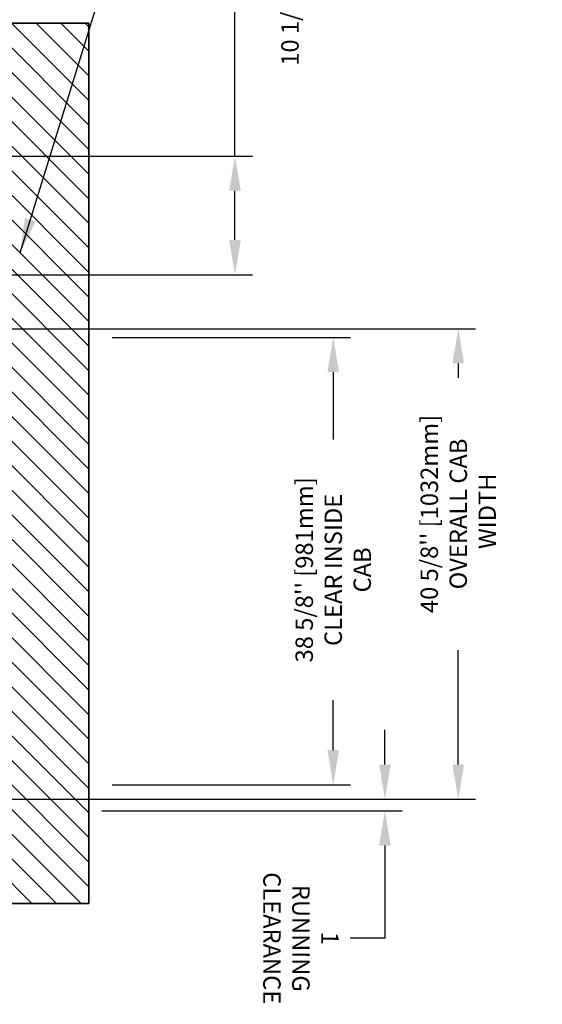
# Model space of a CAD drawing. Units: inches. Extents: x -1 to 416, y 3 to 299.
# Drawn here: x 280 to 325, y 156 to 241 of the extents above; entities that cross this region are included whole.
import ezdxf

# ---------------------------------------------------------------- set-up
doc = ezdxf.new("R2010")
doc.units = ezdxf.units.IN
doc.header["$MEASUREMENT"] = 0
for name, color, linetype in [('CUTLINE', 6, 'Continuous'), ('DIM', 3, 'Continuous'), ('HATCH', 5, 'Continuous')]:
    doc.layers.add(name, color=color, linetype=linetype)
doc.styles.add('PLAN_STYLE', font='txt.shx', dxfattribs={"height": 1.5})
doc.dimstyles.new('IMPERIAL_PL', dxfattribs={"dimtxt": 1.5, "dimasz": 3, "dimexe": 1.5, "dimexo": 1, "dimgap": 1, "dimtad": 0, "dimtih": 1, "dimtoh": 1, "dimdec": 4, "dimzin": 0, "dimdsep": 46, "dimlunit": 5, "dimtxsty": 'PLAN_STYLE', "dimcen": 0.09, "dimadec": 0, "dimazin": 0, "dimtfac": 1, "dimtdec": 4, "dimtofl": 0, "dimtmove": 0, "dimatfit": 3, "dimfxl": 1, "dimfrac": 2, "dimtolj": 1, "dimtzin": 0, "dimarcsym": 0})
doc.dimstyles.new('METRIC_PL', dxfattribs={"dimtxt": 1.5, "dimasz": 3, "dimexe": 1.5, "dimexo": 1, "dimgap": 1, "dimtad": 0, "dimtih": 1, "dimtoh": 1, "dimdec": 4, "dimzin": 0, "dimdsep": 46, "dimlunit": 5, "dimtxsty": 'PLAN_STYLE', "dimcen": 0.09, "dimadec": 0, "dimazin": 0, "dimtfac": 1, "dimtdec": 4, "dimtofl": 0, "dimtmove": 0, "dimatfit": 3, "dimfxl": 1.5, "dimfrac": 2, "dimtolj": 1, "dimtzin": 0, "dimarcsym": 0})

# ---------------------------------------------------------------- blocks, each defined once
blk = doc.blocks.new('*D28')
at = {"layer": 'DEFPOINTS', "color": 0, "transparency": 16777216}
for p in [(286.923, 213.256), (286.923, 174.624), (307.013, 174.624)]:
    blk.add_point(p, dxfattribs=at)
at = {"layer": 'DIM', "color": 0, "lineweight": -2, "transparency": 16777216}
for p, q in [((287.923, 213.256), (308.513, 213.256)), ((307.013, 210.256), (307.013, 204.433)), ((307.013, 177.624), (307.013, 181.933)), ((287.923, 174.624), (308.513, 174.624))]:
    blk.add_line(p, q, dxfattribs=at)
at = {"layer": 'DIM', "color": 0, "transparency": 16777216}
for points in [[(306.513, 210.256), (307.513, 210.256), (307.013, 213.256)], [(306.513, 177.624), (307.513, 177.624), (307.013, 174.624)]]:
    blk.add_solid(points, dxfattribs=at)
at = {"layer": 'DIM', "color": 0, "transparency": 16777216, "insert": (307.013, 193.183), "char_height": 1.5, "attachment_point": 5, "rotation": 89.95437, "style": 'PLAN_STYLE'}
blk.add_mtext("\\A1;38 5/8'' [981mm]\\PCLEAR INSIDE\\PCAB", dxfattribs=at)
blk = doc.blocks.new('*D36')
at = {"layer": 'DEFPOINTS', "color": 0, "transparency": 16777216}
for p in [(277.923, 214.005), (277.923, 173.377), (317.802, 173.377)]:
    blk.add_point(p, dxfattribs=at)
at = {"layer": 'DIM', "color": 0, "lineweight": -2, "transparency": 16777216}
for p, q in [((278.923, 214.005), (319.302, 214.005)), ((317.802, 211.005), (317.802, 209.761)), ((317.802, 176.377), (317.802, 186.261)), ((278.923, 173.377), (319.302, 173.377))]:
    blk.add_line(p, q, dxfattribs=at)
at = {"layer": 'DIM', "color": 0, "transparency": 16777216}
for points in [[(317.302, 211.005), (318.302, 211.005), (317.802, 214.005)], [(317.302, 176.377), (318.302, 176.377), (317.802, 173.377)]]:
    blk.add_solid(points, dxfattribs=at)
at = {"layer": 'DIM', "color": 0, "transparency": 16777216, "insert": (317.802, 198.011), "char_height": 1.5, "attachment_point": 5, "rotation": 89.95437, "style": 'PLAN_STYLE'}
blk.add_mtext("\\A1;40 5/8'' [1032mm]\\POVERALL CAB\\P WIDTH", dxfattribs=at)
blk = doc.blocks.new('*D39')
at = {"layer": 'DEFPOINTS', "color": 0, "linetype": 'ByBlock', "transparency": 16777216}
for p in [(267.168, 228.915), (267.168, 218.665), (298.533, 218.665)]:
    blk.add_point(p, dxfattribs=at)
at = {"layer": 'DIM', "color": 0, "linetype": 'ByBlock', "lineweight": -2, "transparency": 16777216}
for p, q in [((298.533, 228.915), (298.533, 244.701)), ((298.533, 244.701), (301.533, 244.701)), ((268.168, 228.915), (300.033, 228.915)), ((298.533, 221.665), (298.533, 225.915)), ((268.168, 218.665), (300.033, 218.665))]:
    blk.add_line(p, q, dxfattribs=at)
at = {"layer": 'DIM', "color": 0, "linetype": 'ByBlock', "transparency": 16777216}
for points in [[(298.033, 225.915), (299.033, 225.915), (298.533, 228.915)], [(298.033, 221.665), (299.033, 221.665), (298.533, 218.665)]]:
    blk.add_solid(points, dxfattribs=at)
at = {"layer": 'DIM', "color": 0, "linetype": 'ByBlock', "transparency": 16777216, "insert": (304.533, 244.701), "char_height": 1.5, "attachment_point": 5, "rotation": 89.95437, "style": 'PLAN_STYLE'}
blk.add_mtext("\\A1;10 1/4'' [260mm] \\PDBG", dxfattribs=at)
blk = doc.blocks.new('*D121')
at = {"layer": 'DEFPOINTS', "color": 0, "transparency": 16777216}
for p in [(286.048, 173.377), (286.048, 172.377), (311.473, 172.377)]:
    blk.add_point(p, dxfattribs=at)
at = {"layer": 'DIM', "color": 0, "lineweight": -2, "transparency": 16777216}
for p, q in [((311.473, 176.377), (311.473, 179.377)), ((287.048, 173.377), (312.973, 173.377)), ((287.048, 172.377), (312.973, 172.377)), ((311.473, 169.377), (311.473, 161.377)), ((311.473, 161.377), (308.473, 161.377))]:
    blk.add_line(p, q, dxfattribs=at)
at = {"layer": 'DIM', "color": 0, "transparency": 16777216}
for points in [[(311.973, 176.377), (310.973, 176.377), (311.473, 173.377)], [(311.973, 169.377), (310.973, 169.377), (311.473, 172.377)]]:
    blk.add_solid(points, dxfattribs=at)
at = {"layer": 'DIM', "color": 0, "transparency": 16777216, "insert": (304.223, 161.377), "char_height": 1.5, "attachment_point": 5, "rotation": 269.95437, "style": 'PLAN_STYLE'}
blk.add_mtext('\\A1;1\\PRUNNING\\PCLEARANCE', dxfattribs=at)

msp = doc.modelspace()

# ---------------------------------------------------------------- hatches: boundary and pattern name
at = {"layer": 'HATCH'}
h = msp.add_hatch(dxfattribs=at)
h.set_pattern_fill('ANSI31', color=256, scale=12, style=0)
h.set_pattern_definition([(135, (481.3674, 4.3228), (1.06066, 1.06066), [])])
h.paths.add_polyline_path([(244.67276, 240.37951), (244.67276, 232.37951), (277.92276, 232.37951), (277.92276, 172.37701), (275.29626, 172.37701), (275.29626, 164.37701), (285.92276, 164.37701), (285.92276, 240.37951)])

# ---------------------------------------------------------------- linework, layer by layer
msp.add_lwpolyline([(202.92276, 240.37951), (285.92276, 240.37952), (285.92276, 164.37701), (202.92276, 164.377)], close=True)
at = {"layer": 'CUTLINE'}
msp.add_lwpolyline([(275.29626, 172.37701), (277.92276, 172.37701), (277.92276, 232.37951), (210.92276, 232.37951), (210.92276, 216.25191), (202.92276, 216.25191), (202.92276, 240.37951), (285.92276, 240.37952), (285.92276, 164.37701), (202.92276, 164.377), (202.92276, 177.00192), (210.92276, 177.00192), (210.92276, 172.37701), (236.04627, 172.37701)], dxfattribs=at)
msp.add_lwpolyline([(277.92276, 232.37951), (277.92276, 172.37701), (275.29626, 172.37701), (275.29626, 164.37701), (285.92276, 164.37701), (285.92276, 240.37951), (202.92276, 240.37951), (202.92276, 216.25191), (210.92276, 216.25191), (210.92276, 232.37951)], close=True, dxfattribs=at)

# ---------------------------------------------------------------- dimensions: what is measured, and where the dimension line sits
at = {"layer": 'DIM', "linetype": 'ByBlock'}
dim = msp.add_linear_dim(base=(298.53288, 218.66455), p1=(267.16776, 228.91455), p2=(267.16776, 218.66455), angle=90, text='<> \\PDBG', dimstyle='METRIC_PL', override={"dimpost": "''"}, dxfattribs=at)
dim.commit()
dim.dimension.update_dxf_attribs({"geometry": '*D39', "text_midpoint": (304.53288, 244.70073), "dimtype": 160, "text_rotation": 89.9543738})
at = {"layer": 'DIM'}
for base, p1, p2, angle, text, picture, middle in [((317.80186, 173.37701), (277.92276, 214.00451), (277.92276, 173.37701), 270, '<>\\POVERALL CAB\\P WIDTH', '*D36', (317.80186, 198.01103)), ((307.01348, 174.62406), (286.92294, 213.25565), (286.92294, 174.62406), 269.9999992, '<>\\PCLEAR INSIDE\\PCAB', '*D28', (307.01348, 193.18324))]:
    dim = msp.add_linear_dim(base=base, p1=p1, p2=p2, angle=angle, text=text, dimstyle='METRIC_PL', override={"dimpost": "''"}, dxfattribs=at)
    dim.commit()
    dim.dimension.update_dxf_attribs({"geometry": picture, "text_midpoint": middle, "dimtype": 161, "text_rotation": 89.9543738})
dim = msp.add_linear_dim(base=(311.47293, 172.37701), p1=(286.04776, 173.37701), p2=(286.04776, 172.37701), angle=270, text='<>\\PRUNNING\\PCLEARANCE', dimstyle='IMPERIAL_PL', dxfattribs=at)
dim.commit()
dim.dimension.update_dxf_attribs({"geometry": '*D121', "text_midpoint": (304.22293, 161.37701), "dimtype": 161, "text_rotation": 89.9543738})

# ---------------------------------------------------------------- leaders
at = {"layer": 'DIM', "linetype": 'ByBlock'}
msp.add_leader([(279.98964, 220.5474), (291.30488, 257.16861)], dimstyle='METRIC_PL', dxfattribs=at)

doc.saveas('drawing.dxf')
